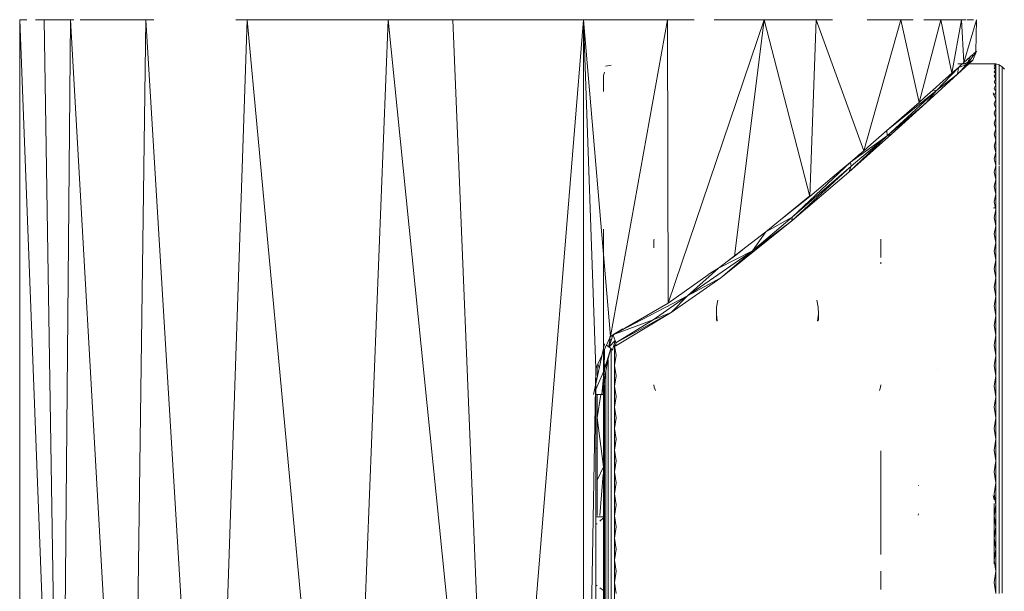
# Model space of a CAD drawing. Units: millimetres. Extents: x -2174 to 4546, y -2185 to 2567.
# Drawn here: x -710 to -632, y 201 to 247 of the extents above; entities that cross this region are included whole.
import ezdxf

# ---------------------------------------------------------------- set-up
doc = ezdxf.new("R2010")
doc.units = ezdxf.units.MM

# ---------------------------------------------------------------- blocks, each defined once
blk = doc.blocks.new('30050_DWG-456579-Level 1')
at = {"lineweight": 9}
for p, q in [((2711.732, 579.878), (2712.309, 579.878)), ((2711.732, 579.878), (2711.732, 494.878)), ((2714.994, 494.878), (2711.732, 579.878)), ((2712.995, 579.878), (2713.685, 579.878)), ((2713.685, 579.878), (2715.757, 579.878)), ((2714.994, 494.878), (2713.685, 579.878)), ((2714.994, 494.878), (2715.757, 579.878)), ((2716.025, 579.878), (2715.757, 579.878)), ((2720.585, 494.878), (2715.757, 579.878)), ((2721.74, 579.878), (2716.521, 579.878)), ((2720.585, 494.878), (2721.74, 579.878)), ((2722.392, 579.878), (2721.74, 579.878)), ((2721.74, 579.878), (2726.911, 494.878)), ((2729.789, 579.878), (2726.911, 494.878)), ((2729.789, 579.878), (2728.892, 579.878)), ((2740.986, 579.878), (2729.789, 579.878)), ((2737.647, 494.878), (2729.789, 579.878)), ((2737.647, 494.878), (2740.986, 579.878)), ((2749.564, 579.878), (2738.138, 579.878)), ((2740.986, 579.878), (2743.732, 579.878)), ((2740.986, 579.878), (2749.585, 494.878)), ((2744.166, 579.878), (2746.12, 579.878)), ((2756.486, 579.878), (2746.12, 579.878)), ((2749.585, 494.878), (2746.12, 579.878)), ((2749.564, 579.878), (2761.032, 579.878)), ((2756.486, 579.878), (2749.585, 494.878)), ((2756.486, 579.878), (2763.158, 579.878)), ((2757.464, 552.175), (2756.486, 579.878)), ((2756.486, 494.878), (2756.486, 579.878)), ((2756.486, 579.878), (2758.621, 554.696)), ((2763.158, 579.878), (2758.621, 554.696)), ((2763.158, 579.878), (2765.27, 579.878)), ((2763.158, 579.878), (2763.212, 557.37)), ((2763.212, 557.37), (2770.842, 579.878)), ((2766.872, 579.878), (2767.879, 579.878)), ((2766.875, 579.878), (2770.842, 579.878)), ((2767.41, 579.878), (2767.879, 579.878)), ((2768.521, 579.878), (2767.879, 579.878)), ((2770.842, 579.878), (2768.485, 561.091)), ((2774.95, 579.878), (2770.842, 579.878)), ((2774.454, 565.838), (2770.842, 579.878)), ((2774.95, 579.878), (2774.454, 565.838)), ((2774.95, 579.878), (2776.259, 579.878)), ((2774.95, 579.878), (2778.732, 569.458)), ((2778.732, 569.458), (2781.679, 579.878)), ((2779.019, 579.878), (2781.679, 579.878)), ((2781.679, 579.878), (2782.659, 579.878)), ((2781.679, 579.878), (2783.134, 573.306)), ((2783.134, 573.306), (2784.867, 579.878)), ((2783.495, 579.878), (2784.867, 579.878)), ((2784.867, 579.878), (2786.496, 579.878)), ((2784.867, 579.878), (2785.732, 575.621)), ((2785.732, 575.621), (2786.496, 579.878)), ((2786.828, 579.878), (2786.496, 579.878)), ((2786.678, 576.47), (2786.496, 579.878)), ((2787.675, 579.878), (2786.678, 576.47)), ((2786.922, 579.878), (2787.439, 579.878)), ((2787.017, 579.878), (2787.439, 579.878)), ((2787.439, 579.878), (2787.295, 579.878)), ((2787.675, 579.878), (2787.639, 577.336)), ((2786.678, 576.47), (2787.183, 576.925)), ((2787.685, 577.378), (2786.92, 576.317)), ((2786.92, 576.317), (2787.183, 576.925)), ((2787.393, 577.115), (2787.183, 576.925)), ((2787.392, 576.671), (2787.685, 577.378)), ((2787.447, 577.164), (2787.639, 577.336)), ((2758.687, 576.255), (2758.231, 576.192)), ((2784.516, 574.256), (2786.246, 576.081)), ((2786.246, 576.081), (2786.069, 575.924)), ((2786.185, 575.554), (2787.392, 576.671)), ((2786.185, 575.554), (2786.92, 576.317)), ((2786.185, 575.554), (2786.246, 576.081)), ((2789.085, 576.378), (2786.209, 576.377)), ((2786.92, 576.317), (2786.246, 576.081)), ((2786.246, 576.081), (2786.396, 576.216)), ((2786.264, 576.377), (2789.085, 576.378)), ((2786.678, 576.47), (2786.395, 576.216)), ((2786.554, 576.365), (2786.672, 576.366)), ((2787.392, 576.671), (2786.685, 576.378)), ((2787.392, 576.671), (2786.92, 576.317)), ((2787.392, 576.671), (2787.039, 576.357)), ((2789.085, 576.378), (2789.221, 576.359)), ((2789.085, 576.378), (2789.221, 576.359)), ((2789.085, 576.338), (2789.221, 576.359)), ((2789.085, 576.338), (2789.221, 576.359)), ((2789.085, 576.338), (2789.221, 576.279)), ((2789.085, 576.338), (2789.221, 576.279)), ((2789.085, 576.219), (2789.221, 576.279)), ((2789.085, 576.219), (2789.221, 576.279)), ((2789.085, 576.219), (2789.221, 576.12)), ((2789.085, 576.219), (2789.221, 576.12)), ((2789.085, 576.02), (2789.221, 576.12)), ((2789.085, 576.02), (2789.221, 576.12)), ((2789.221, 576.359), (2789.484, 576.285)), ((2789.221, 576.359), (2789.484, 576.285)), ((2789.221, 576.359), (2789.221, 576.279)), ((2789.221, 576.359), (2789.221, 576.279)), ((2789.221, 576.279), (2789.221, 576.12)), ((2789.221, 576.279), (2789.221, 576.12)), ((2789.221, 576.12), (2789.221, 575.882)), ((2789.716, 576.144), (2789.484, 576.285)), ((2789.716, 576.144), (2789.484, 576.285)), ((2789.484, 576.285), (2789.484, 576.206)), ((2789.484, 576.285), (2789.484, 576.206)), ((2789.484, 576.206), (2789.484, 576.047)), ((2789.484, 576.206), (2789.484, 576.047)), ((2789.902, 575.945), (2789.716, 576.144)), ((2789.902, 575.945), (2789.716, 576.144)), ((2789.716, 576.144), (2789.716, 576.065)), ((2789.716, 576.144), (2789.716, 576.065)), ((2789.716, 576.065), (2789.716, 575.906)), ((2789.716, 576.065), (2789.716, 575.906)), ((2758.085, 575.368), (2758.087, 575.446)), ((2758.085, 575.368), (2758.087, 575.446)), ((2758.085, 575.288), (2758.085, 575.368)), ((2758.085, 575.368), (2758.085, 575.288)), ((2758.085, 575.128), (2758.085, 575.288)), ((2758.085, 575.288), (2758.085, 575.128)), ((2758.143, 575.713), (2758.087, 575.446)), ((2783.693, 573.282), (2786.185, 575.554)), ((2784.516, 574.256), (2786.185, 575.554)), ((2785.045, 575.009), (2785.732, 575.621)), ((2786.069, 575.923), (2785.732, 575.621)), ((2789.085, 576.02), (2789.221, 575.882)), ((2789.085, 576.02), (2789.221, 575.882)), ((2789.085, 575.742), (2789.221, 575.882)), ((2789.085, 575.742), (2789.221, 575.882)), ((2789.085, 575.742), (2789.221, 575.565)), ((2789.085, 575.742), (2789.221, 575.565)), ((2789.085, 575.386), (2789.221, 575.565)), ((2789.085, 575.386), (2789.221, 575.565)), ((2789.085, 575.386), (2789.221, 575.17)), ((2789.221, 575.882), (2789.221, 575.565)), ((2789.221, 575.565), (2789.221, 575.17)), ((2789.484, 576.047), (2789.484, 575.809)), ((2789.484, 575.809), (2789.484, 575.493)), ((2789.484, 575.493), (2789.484, 575.099)), ((2789.716, 575.906), (2789.716, 575.669)), ((2789.716, 575.669), (2789.716, 575.354)), ((2789.716, 575.354), (2789.716, 574.961)), ((2758.085, 574.889), (2758.085, 575.128)), ((2758.085, 575.128), (2758.085, 574.889)), ((2758.085, 574.572), (2758.085, 574.889)), ((2758.085, 574.175), (2758.085, 574.572)), ((2785.046, 575.008), (2784.215, 574.265)), ((2789.085, 574.952), (2789.221, 575.17)), ((2789.085, 574.952), (2789.221, 574.698)), ((2789.085, 574.442), (2789.221, 574.698)), ((2789.221, 575.17), (2789.221, 574.698)), ((2789.221, 574.698), (2789.221, 574.149)), ((2789.484, 575.099), (2789.484, 574.627)), ((2789.484, 574.627), (2789.484, 574.08)), ((2789.716, 574.961), (2789.716, 574.492)), ((2789.716, 574.492), (2789.716, 573.947)), ((2784.516, 574.256), (2780.581, 571.061)), ((2780.584, 570.65), (2784.516, 574.256)), ((2783.134, 573.306), (2783.595, 573.717)), ((2783.595, 573.719), (2784.215, 574.265)), ((2783.693, 573.282), (2784.516, 574.256)), ((2784.516, 574.256), (2784.215, 574.265)), ((2789.057, 573.883), (2789.005, 574.078)), ((2789.085, 574.442), (2789.221, 574.149)), ((2789.085, 573.856), (2789.221, 574.149)), ((2789.085, 573.856), (2789.221, 573.526)), ((2789.221, 574.149), (2789.221, 573.526)), ((2789.484, 574.08), (2789.484, 573.458)), ((2789.716, 573.947), (2789.716, 573.326)), ((2783.693, 573.282), (2780.584, 570.65)), ((2783.693, 573.282), (2780.939, 570.773)), ((2781.749, 572.096), (2783.134, 573.306)), ((2783.595, 573.212), (2783.693, 573.282)), ((2789.085, 573.195), (2789.221, 573.526)), ((2789.085, 573.195), (2789.221, 572.828)), ((2789.221, 573.526), (2789.221, 572.828)), ((2789.484, 573.458), (2789.484, 572.762)), ((2789.716, 573.326), (2789.716, 572.633)), ((2780.581, 571.061), (2781.927, 572.248)), ((2789.085, 572.461), (2789.221, 572.828)), ((2789.085, 572.461), (2789.221, 572.059)), ((2789.221, 572.828), (2789.221, 572.059)), ((2789.484, 572.762), (2789.484, 571.993)), ((2789.716, 572.633), (2789.716, 571.867)), ((2789.085, 571.655), (2789.221, 572.059)), ((2789.085, 571.655), (2789.221, 571.218)), ((2789.221, 572.059), (2789.221, 571.218)), ((2789.484, 571.993), (2789.484, 571.154)), ((2789.716, 571.867), (2789.716, 571.031)), ((2780.939, 570.773), (2777.547, 567.759)), ((2780.584, 570.65), (2777.547, 567.759)), ((2777.681, 568.556), (2780.584, 570.65)), ((2780.584, 570.65), (2777.737, 568.252)), ((2779.294, 569.95), (2780.581, 571.061)), ((2780.584, 570.65), (2780.581, 571.061)), ((2780.584, 570.65), (2780.939, 570.773)), ((2789.085, 570.78), (2789.221, 571.218)), ((2789.085, 570.78), (2789.221, 570.308)), ((2789.221, 571.218), (2789.221, 570.308)), ((2789.484, 571.154), (2789.484, 570.246)), ((2789.716, 571.031), (2789.716, 570.127)), ((2778.732, 569.458), (2779.294, 569.95)), ((2789.085, 569.836), (2789.221, 570.308)), ((2789.085, 569.836), (2789.221, 569.331)), ((2789.221, 570.308), (2789.221, 569.331)), ((2789.484, 570.246), (2789.484, 569.271)), ((2789.716, 570.127), (2789.716, 569.155)), ((2777.681, 568.556), (2778.732, 569.464)), ((2778.289, 569.083), (2778.732, 569.458)), ((2789.085, 568.826), (2789.221, 569.331)), ((2789.221, 569.331), (2789.221, 568.289)), ((2789.484, 569.271), (2789.484, 568.316)), ((2789.716, 569.155), (2789.716, 568.119)), ((2773.025, 563.908), (2777.737, 568.252)), ((2773.059, 564.181), (2777.681, 568.556)), ((2773.059, 564.181), (2777.737, 568.252)), ((2777.681, 568.556), (2776.772, 567.805)), ((2777.547, 567.759), (2777.737, 568.252)), ((2777.681, 568.556), (2777.737, 568.252)), ((2789.085, 568.826), (2789.221, 568.289)), ((2789.085, 567.751), (2789.221, 568.289)), ((2789.221, 568.289), (2789.221, 567.183)), ((2773.025, 563.908), (2777.547, 567.759)), ((2774.454, 565.838), (2776.763, 567.792)), ((2789.085, 567.751), (2789.221, 567.183)), ((2789.484, 568.231), (2789.484, 567.127)), ((2789.716, 568.119), (2789.716, 567.019)), ((2789.085, 566.615), (2789.221, 567.183)), ((2789.221, 567.183), (2789.221, 566.017)), ((2789.484, 567.127), (2789.484, 565.963)), ((2789.716, 567.019), (2789.716, 565.859)), ((2789.085, 566.615), (2789.221, 566.017)), ((2789.085, 565.419), (2789.221, 566.017)), ((2789.221, 566.017), (2789.221, 564.792)), ((2789.484, 565.963), (2789.484, 564.741)), ((2774.454, 565.891), (2770.972, 563.016)), ((2774.454, 565.838), (2772.263, 564.096)), ((2789.085, 565.419), (2789.221, 564.792)), ((2789.716, 565.859), (2789.716, 564.641)), ((2789.085, 564.988), (2789.076, 564.874)), ((2789.085, 564.988), (2789.076, 564.874)), ((2789.085, 564.165), (2789.221, 564.792)), ((2789.221, 564.792), (2789.221, 563.511)), ((2789.484, 564.741), (2789.484, 563.462)), ((2789.716, 564.641), (2789.716, 563.367)), ((2767.381, 559.371), (2773.025, 563.908)), ((2773.059, 564.181), (2769.911, 561.526)), ((2769.911, 561.526), (2773.025, 563.908)), ((2773.059, 564.181), (2770.972, 563.016)), ((2773.059, 564.181), (2773.025, 563.908)), ((2789.085, 564.165), (2789.221, 563.511)), ((2758.085, 562.501), (2758.085, 563.243)), ((2770.972, 563.016), (2767.215, 560.144)), ((2770.972, 563.016), (2769.911, 561.526)), ((2789.085, 562.857), (2789.221, 563.511)), ((2789.085, 562.857), (2789.221, 562.177)), ((2789.221, 563.511), (2789.221, 562.177)), ((2789.484, 563.462), (2789.484, 562.13)), ((2789.716, 563.367), (2789.716, 562.04)), ((2758.085, 561.168), (2758.085, 562.501)), ((2762.085, 562.378), (2762.088, 562.437)), ((2762.085, 562.378), (2762.088, 562.437)), ((2762.085, 562.339), (2762.085, 562.378)), ((2762.085, 562.378), (2762.085, 562.339)), ((2762.085, 562.221), (2762.085, 562.339)), ((2762.085, 562.339), (2762.085, 562.221)), ((2762.085, 562.025), (2762.085, 562.221)), ((2762.085, 562.221), (2762.085, 562.025)), ((2762.085, 561.751), (2762.085, 562.025)), ((2780.083, 562.437), (2780.085, 562.378)), ((2780.085, 562.378), (2780.083, 562.437)), ((2780.085, 562.339), (2780.085, 562.378)), ((2780.085, 562.378), (2780.085, 562.339)), ((2780.085, 562.221), (2780.085, 562.339)), ((2780.085, 562.339), (2780.085, 562.221)), ((2780.085, 562.025), (2780.085, 562.221)), ((2780.085, 562.221), (2780.085, 562.025)), ((2780.085, 561.751), (2780.085, 562.025)), ((2780.085, 562.025), (2780.085, 561.751)), ((2789.085, 561.497), (2789.221, 562.177)), ((2789.221, 562.177), (2789.221, 560.792)), ((2789.484, 562.13), (2789.484, 560.748)), ((2789.716, 562.04), (2789.716, 560.663)), ((2769.911, 561.526), (2764.744, 557.951)), ((2769.911, 561.526), (2767.215, 560.144)), ((2769.911, 561.526), (2767.381, 559.371)), ((2769.094, 561.575), (2768.485, 561.091)), ((2780.085, 561.401), (2780.085, 561.751)), ((2780.085, 560.975), (2780.085, 561.401)), ((2789.085, 561.497), (2789.221, 560.792)), ((2758.085, 559.784), (2758.085, 561.168)), ((2767.974, 560.73), (2768.485, 561.091)), ((2780.085, 560.475), (2780.085, 560.617)), ((2789.085, 560.087), (2789.221, 560.792)), ((2789.221, 560.792), (2789.221, 559.359)), ((2789.484, 560.748), (2789.484, 559.318)), ((2789.716, 560.663), (2789.716, 559.238)), ((2758.085, 558.354), (2758.085, 559.784)), ((2764.744, 557.951), (2767.215, 560.144)), ((2767.215, 560.144), (2766.393, 559.623)), ((2789.085, 560.087), (2789.221, 559.359)), ((2763.212, 557.37), (2766.393, 559.614)), ((2767.381, 559.371), (2763.458, 556.622)), ((2764.744, 557.951), (2767.381, 559.371)), ((2789.085, 558.631), (2789.221, 559.359)), ((2789.221, 559.359), (2789.221, 557.882)), ((2789.484, 559.318), (2789.484, 557.843)), ((2789.716, 559.238), (2789.716, 557.769)), ((2758.085, 556.879), (2758.085, 558.354)), ((2789.085, 558.631), (2789.221, 557.882)), ((2763.212, 557.37), (2758.621, 554.696)), ((2764.744, 557.951), (2758.828, 554.83)), ((2764.744, 557.951), (2762.01, 556.024)), ((2764.744, 557.951), (2763.458, 556.622)), ((2767.155, 557.608), (2767.057, 557.051)), ((2775.015, 557.608), (2775.113, 557.051)), ((2789.085, 557.132), (2789.221, 557.882)), ((2789.221, 557.882), (2789.221, 556.362)), ((2789.484, 557.843), (2789.484, 556.327)), ((2789.716, 557.769), (2789.716, 556.258)), ((2758.085, 555.363), (2758.085, 556.879)), ((2759.064, 554.195), (2763.458, 556.622)), ((2759.066, 553.965), (2763.458, 556.622)), ((2763.458, 556.622), (2762.01, 556.024)), ((2767.057, 557.051), (2767.037, 556.487)), ((2775.113, 557.051), (2775.133, 556.487)), ((2789.085, 557.132), (2789.221, 556.362)), ((2762.01, 556.024), (2758.828, 554.83)), ((2759.064, 554.195), (2762.01, 556.024)), ((2767.037, 556.454), (2767.037, 556.487)), ((2767.037, 556.487), (2767.037, 556.454)), ((2767.037, 556.487), (2767.097, 555.925)), ((2767.037, 556.357), (2767.037, 556.454)), ((2767.037, 556.196), (2767.037, 556.357)), ((2767.037, 555.972), (2767.037, 556.196)), ((2775.133, 556.487), (2775.073, 555.925)), ((2775.133, 556.454), (2775.133, 556.487)), ((2775.133, 556.487), (2775.133, 556.454)), ((2775.133, 556.357), (2775.133, 556.454)), ((2775.133, 556.196), (2775.133, 556.357)), ((2775.133, 555.972), (2775.133, 556.196)), ((2789.085, 555.592), (2789.221, 556.362)), ((2789.221, 556.362), (2789.221, 554.804)), ((2789.484, 556.327), (2789.484, 554.771)), ((2789.716, 556.258), (2789.716, 554.708)), ((2758.085, 553.809), (2758.085, 555.363)), ((2759.611, 555.327), (2758.828, 554.83)), ((2789.085, 555.592), (2789.221, 554.804)), ((2758.059, 553.471), (2758.621, 554.696)), ((2758.585, 554.394), (2758.493, 553.89)), ((2758.822, 554.814), (2758.53, 553.875)), ((2758.53, 553.875), (2759.013, 554.381)), ((2758.585, 554.696), (2758.585, 554.394)), ((2758.585, 554.394), (2758.585, 554.696)), ((2758.716, 554.473), (2758.585, 554.394)), ((2758.782, 553.63), (2759.013, 554.381)), ((2758.832, 554.819), (2759.013, 554.381)), ((2759.064, 554.195), (2758.995, 554.381)), ((2759.064, 554.195), (2759.066, 553.965)), ((2789.085, 554.015), (2789.221, 554.804)), ((2789.221, 554.804), (2789.221, 553.21)), ((2789.484, 554.771), (2789.484, 553.18)), ((2789.716, 554.708), (2789.716, 553.123)), ((2758.147, 554.135), (2757.287, 550.109)), ((2758.085, 552.221), (2758.085, 553.809)), ((2758.142, 552.031), (2758.666, 553.767)), ((2758.142, 552.031), (2758.146, 553.661)), ((2758.31, 554.019), (2758.53, 553.863)), ((2758.43, 552.868), (2758.666, 553.767)), ((2758.53, 553.875), (2758.782, 553.63)), ((2758.687, 553.723), (2758.687, 552.372)), ((2758.938, 553.969), (2759.065, 554.061)), ((2759.065, 554.055), (2758.938, 553.969)), ((2759.065, 554.05), (2758.938, 553.969)), ((2758.938, 553.969), (2759.065, 554.044)), ((2758.938, 553.969), (2759.066, 553.965)), ((2758.949, 553.969), (2758.949, 552.401)), ((2759.085, 553.214), (2758.956, 553.969)), ((2789.085, 554.015), (2789.221, 553.21)), ((2757.464, 552.175), (2757.959, 553.253)), ((2757.939, 550.109), (2758.43, 552.868)), ((2758.43, 552.868), (2758.142, 552.031)), ((2758.454, 552.868), (2758.454, 552.318)), ((2759.085, 553.214), (2758.949, 552.401)), ((2789.085, 552.404), (2789.221, 553.21)), ((2789.221, 553.21), (2789.221, 551.584)), ((2789.484, 553.18), (2789.484, 551.557)), ((2789.716, 553.123), (2789.716, 551.505)), ((2757.464, 552.175), (2756.486, 494.878)), ((2757.466, 522.572), (2757.464, 552.175)), ((2758.142, 552.031), (2757.464, 550.508)), ((2757.585, 552.438), (2757.585, 551.615)), ((2757.614, 552.502), (2757.74, 552.231)), ((2757.939, 550.109), (2758.215, 552.481)), ((2757.939, 550.109), (2758.142, 552.031)), ((2758.085, 550.602), (2758.085, 552.221)), ((2758.268, 551.956), (2758.268, 550.617)), ((2758.454, 552.318), (2758.454, 550.686)), ((2758.687, 552.372), (2758.687, 550.734)), ((2759.085, 551.587), (2758.949, 552.401)), ((2758.949, 552.401), (2758.949, 550.76)), ((2784.585, 552.12), (2784.585, 552.116)), ((2789.085, 552.404), (2789.221, 551.584)), ((2758.085, 550.109), (2758.195, 551.544)), ((2759.085, 551.587), (2758.949, 550.76)), ((2789.085, 550.763), (2789.221, 551.584)), ((2789.221, 551.584), (2789.221, 549.928)), ((2789.484, 551.557), (2789.484, 549.905)), ((2789.716, 551.505), (2789.716, 549.859)), ((2758.085, 548.955), (2758.085, 550.602)), ((2758.143, 550.865), (2758.143, 550.534)), ((2758.143, 550.534), (2758.143, 548.894)), ((2758.268, 550.617), (2758.268, 548.967)), ((2758.454, 550.686), (2758.454, 549.026)), ((2758.687, 550.734), (2758.687, 549.069)), ((2759.085, 549.932), (2758.949, 550.76)), ((2758.949, 550.76), (2758.949, 549.091)), ((2762.085, 550.868), (2762.106, 550.672)), ((2762.085, 550.868), (2762.106, 550.672)), ((2762.106, 550.672), (2762.197, 550.416)), ((2780.064, 550.672), (2779.973, 550.416)), ((2780.085, 550.868), (2780.064, 550.672)), ((2780.064, 550.672), (2780.085, 550.868)), ((2789.085, 550.763), (2789.221, 549.928)), ((2757.939, 550.109), (2757.464, 550.109)), ((2757.585, 550.109), (2757.585, 548.241)), ((2757.872, 550.109), (2757.585, 548.241)), ((2758.085, 550.109), (2757.939, 550.109)), ((2758.085, 548.686), (2758.085, 550.109)), ((2758.085, 550.109), (2758.085, 549.369)), ((2758.085, 550.109), (2758.085, 549.896)), ((2758.085, 550.109), (2758.085, 549.164)), ((2758.087, 550.109), (2758.087, 548.814)), ((2759.085, 549.932), (2758.949, 549.091)), ((2789.085, 549.094), (2789.221, 549.928)), ((2789.221, 549.928), (2789.221, 548.247)), ((2789.484, 549.905), (2789.484, 548.227)), ((2789.716, 549.859), (2789.716, 548.188)), ((2758.085, 547.283), (2758.085, 548.955)), ((2758.087, 548.814), (2758.087, 547.161)), ((2758.143, 548.894), (2758.143, 547.23)), ((2758.268, 548.967), (2758.268, 547.292)), ((2758.454, 549.026), (2758.454, 547.343)), ((2758.687, 549.069), (2758.687, 547.38)), ((2759.085, 548.25), (2758.949, 549.091)), ((2758.949, 549.091), (2758.949, 547.398)), ((2789.085, 549.094), (2789.221, 548.247)), ((2757.585, 548.241), (2757.585, 546.589)), ((2757.585, 548.241), (2758.085, 544.357)), ((2759.085, 548.25), (2758.949, 547.398)), ((2789.085, 547.401), (2789.221, 548.247)), ((2789.221, 548.247), (2789.221, 546.544)), ((2789.484, 548.227), (2789.484, 546.527)), ((2789.716, 548.188), (2789.716, 546.494)), ((2758.085, 545.591), (2758.085, 547.283)), ((2758.085, 545.591), (2758.087, 547.161)), ((2758.143, 547.23), (2758.143, 545.546)), ((2758.268, 547.292), (2758.268, 545.597)), ((2758.454, 547.343), (2758.454, 545.64)), ((2758.687, 547.38), (2758.687, 545.67)), ((2759.085, 546.547), (2758.949, 547.398)), ((2758.949, 547.398), (2758.949, 545.686)), ((2789.085, 547.401), (2789.221, 546.544)), ((2757.585, 546.589), (2757.585, 545.834)), ((2759.085, 546.547), (2758.949, 545.686)), ((2789.085, 545.688), (2789.221, 546.544)), ((2789.221, 546.544), (2789.221, 544.823)), ((2789.484, 546.527), (2789.484, 544.808)), ((2789.716, 546.494), (2789.716, 544.782)), ((2757.465, 545.853), (2757.585, 545.834)), ((2757.465, 545.829), (2757.585, 545.834)), ((2757.585, 544.96), (2757.585, 545.834)), ((2758.085, 543.881), (2758.085, 545.591)), ((2758.268, 545.597), (2758.268, 543.886)), ((2758.454, 545.64), (2758.454, 543.919)), ((2758.687, 545.67), (2758.687, 543.943)), ((2759.085, 544.824), (2758.949, 545.686)), ((2758.949, 545.686), (2758.949, 543.956)), ((2780.085, 544.472), (2780.085, 545.635)), ((2789.085, 545.688), (2789.221, 544.823)), ((2757.585, 544.96), (2757.585, 543.309)), ((2758.143, 545.546), (2758.143, 543.845)), ((2759.085, 544.824), (2758.949, 543.956)), ((2789.085, 543.957), (2789.221, 544.823)), ((2789.221, 544.823), (2789.221, 543.085)), ((2789.484, 544.808), (2789.484, 543.075)), ((2758.085, 544.357), (2757.585, 543.309)), ((2780.085, 544.472), (2780.085, 543.217)), ((2789.716, 544.782), (2789.716, 543.054)), ((2757.585, 540.482), (2757.585, 543.309)), ((2757.778, 540.482), (2758.038, 543.761)), ((2758.085, 542.158), (2758.085, 543.881)), ((2758.143, 543.845), (2758.143, 542.131)), ((2758.268, 543.886), (2758.268, 542.161)), ((2758.454, 543.919), (2758.454, 542.186)), ((2758.687, 543.943), (2758.687, 542.203)), ((2759.085, 543.087), (2758.949, 543.956)), ((2758.949, 543.956), (2758.949, 542.212)), ((2789.085, 543.957), (2789.221, 543.085)), ((2759.085, 543.087), (2758.949, 542.212)), ((2780.085, 543.217), (2780.085, 541.942)), ((2783.085, 542.856), (2783.085, 542.875)), ((2789.085, 542.213), (2789.221, 543.085)), ((2789.221, 543.085), (2789.221, 541.337)), ((2789.484, 543.075), (2789.484, 541.329)), ((2789.716, 543.054), (2789.716, 541.315)), ((2758.085, 540.424), (2758.085, 542.158)), ((2758.143, 542.131), (2758.143, 540.407)), ((2758.268, 542.161), (2758.268, 540.426)), ((2758.454, 542.186), (2758.454, 540.442)), ((2758.687, 542.203), (2758.687, 540.453)), ((2759.085, 541.338), (2758.949, 542.212)), ((2758.949, 542.212), (2758.949, 540.459)), ((2780.085, 541.942), (2780.085, 540.649)), ((2789.085, 541.778), (2789.005, 542.078)), ((2789.085, 542.213), (2789.221, 541.337)), ((2789.085, 541.739), (2789.085, 541.778)), ((2789.085, 541.778), (2789.085, 541.739)), ((2759.085, 541.338), (2758.949, 540.459)), ((2789.085, 541.164), (2789.085, 541.429)), ((2789.085, 540.46), (2789.221, 541.337)), ((2789.085, 540.831), (2789.085, 541.164)), ((2789.221, 541.337), (2789.221, 539.58)), ((2789.484, 541.329), (2789.484, 539.576)), ((2789.716, 541.315), (2789.716, 539.568)), ((2758.087, 540.374), (2757.465, 540.375)), ((2757.465, 540.375), (2758.087, 540.374)), ((2758.085, 540.291), (2757.791, 540.049)), ((2758.085, 538.685), (2758.085, 540.424)), ((2758.143, 538.677), (2758.143, 540.407)), ((2758.268, 538.685), (2758.268, 540.426)), ((2758.454, 538.692), (2758.454, 540.442)), ((2758.687, 538.697), (2758.687, 540.453)), ((2759.085, 539.58), (2758.949, 540.459)), ((2758.949, 540.459), (2758.949, 538.7)), ((2780.085, 540.649), (2780.085, 539.346)), ((2780.085, 538.691), (2780.085, 540.177)), ((2783.085, 540.626), (2783.052, 540.503)), ((2783.085, 540.626), (2783.085, 540.607)), ((2789.085, 540.437), (2789.085, 540.831)), ((2789.085, 540.46), (2789.221, 539.58)), ((2789.085, 539.988), (2789.085, 540.437)), ((2757.465, 539.84), (2757.585, 539.84)), ((2759.085, 539.58), (2758.949, 538.7)), ((2780.085, 539.346), (2780.085, 538.035)), ((2789.085, 539.493), (2789.085, 539.988)), ((2789.085, 538.7), (2789.221, 539.58)), ((2789.085, 538.959), (2789.085, 539.493)), ((2789.221, 537.819), (2789.221, 539.58)), ((2789.484, 537.819), (2789.484, 539.576)), ((2789.716, 537.819), (2789.716, 539.568)), ((2758.085, 536.942), (2758.085, 538.685)), ((2758.143, 536.94), (2758.143, 538.677)), ((2758.268, 536.938), (2758.268, 538.685)), ((2758.454, 536.937), (2758.454, 538.692)), ((2758.687, 536.936), (2758.687, 538.697)), ((2759.085, 537.819), (2758.949, 538.7)), ((2758.949, 538.7), (2758.949, 536.937)), ((2780.085, 537.378), (2780.083, 538.759)), ((2789.085, 538.398), (2789.085, 538.959)), ((2789.085, 538.7), (2789.221, 537.819)), ((2759.085, 537.819), (2758.949, 536.937)), ((2780.085, 538.035), (2780.085, 537.378)), ((2789.085, 537.818), (2789.085, 538.398)), ((2789.085, 536.937), (2789.221, 537.819)), ((2789.085, 537.231), (2789.085, 537.818)), ((2789.221, 537.819), (2789.221, 536.056)), ((2789.484, 537.819), (2789.484, 536.059)), ((2789.716, 537.819), (2789.716, 536.064)), ((2789.085, 536.646), (2789.085, 537.231)), ((2758.085, 535.201), (2758.085, 536.942)), ((2758.143, 536.94), (2758.143, 535.213)), ((2758.268, 536.938), (2758.268, 535.199)), ((2758.454, 536.937), (2758.454, 535.188)), ((2758.687, 536.936), (2758.687, 535.18)), ((2759.085, 536.056), (2758.949, 536.937)), ((2758.949, 536.937), (2758.949, 535.176)), ((2789.085, 536.937), (2789.221, 536.056)), ((2759.085, 536.056), (2758.949, 535.176)), ((2780.085, 536.065), (2780.083, 534.62)), ((2780.085, 535.976), (2780.083, 534.62)), ((2780.085, 536.065), (2780.085, 535.976)), ((2789.085, 535.175), (2789.221, 536.056)), ((2789.221, 536.056), (2789.221, 534.297)), ((2789.484, 536.059), (2789.484, 534.303)), ((2789.716, 536.064), (2789.716, 534.314)), ((2757.465, 534.916), (2757.585, 534.916)), ((2758.085, 534.532), (2757.791, 534.735)), ((2758.085, 533.464), (2758.085, 535.201)), ((2758.143, 533.486), (2758.143, 535.213)), ((2758.268, 533.461), (2758.268, 535.199)), ((2758.454, 533.441), (2758.454, 535.188)), ((2758.687, 533.427), (2758.687, 535.18)), ((2759.085, 534.296), (2758.949, 535.176)), ((2758.949, 535.176), (2758.949, 533.419)), ((2789.085, 535.175), (2789.221, 534.297))]:
    blk.add_line(p, q, dxfattribs=at)

msp = doc.modelspace()

# ---------------------------------------------------------------- block references
at = {"lineweight": 9}
msp.add_blockref('30050_DWG-456579-Level 1', (-3422.133, -333.255), dxfattribs=at)

doc.saveas('drawing.dxf')
